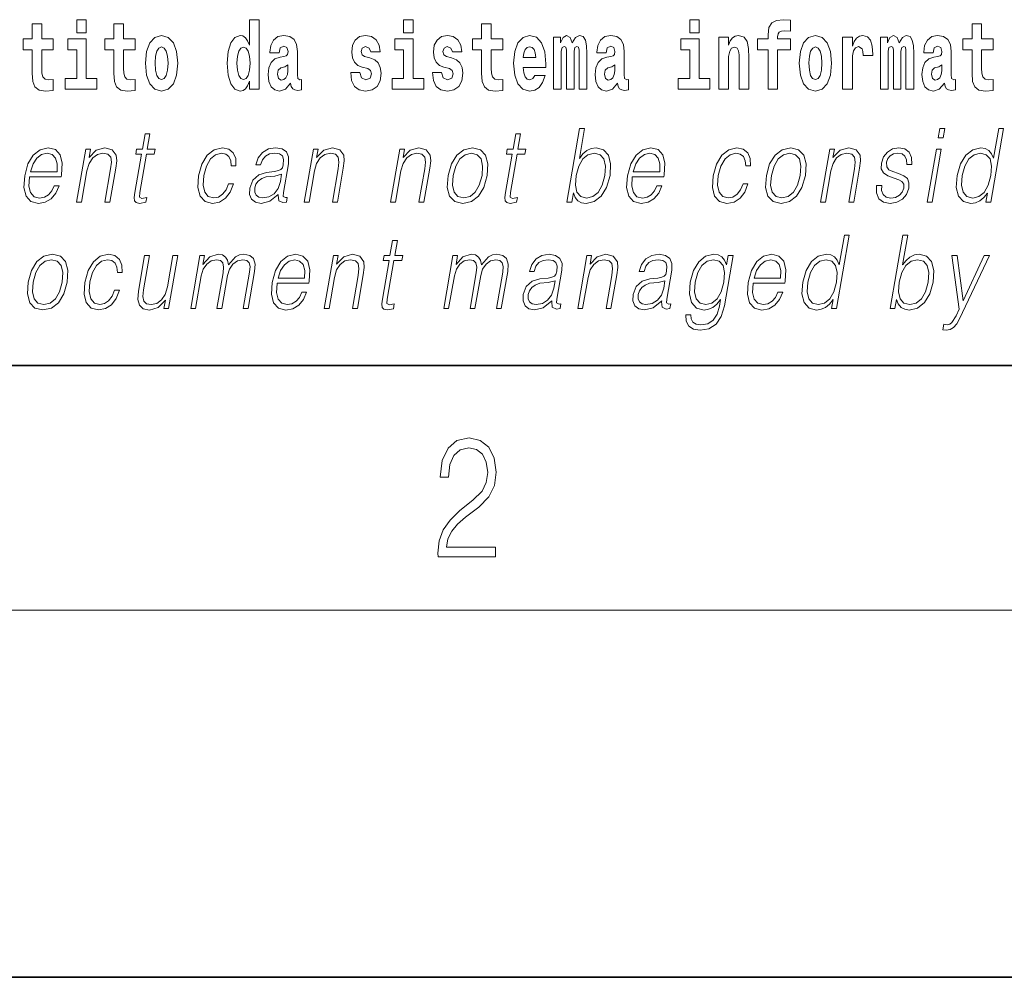
# Model space of a CAD drawing. Extents: x 0 to 210, y 0 to 297.
# Drawn here: x 80 to 96, y 0 to 16 of the extents above; entities that cross this region are included whole.
import ezdxf

# ---------------------------------------------------------------- set-up
doc = ezdxf.new("R2010")
doc.units = 0

msp = doc.modelspace()

# ---------------------------------------------------------------- linework, layer by layer
at = {"color": 7, "lineweight": 35}
for p, q in [((20, 10), (200, 10)), ((20, 10), (200, 10)), ((0, 0), (210, 0))]:
    msp.add_line(p, q, dxfattribs=at)
at = {"color": 7, "lineweight": 13}
msp.add_line((204, 6), (16, 6), dxfattribs=at)
for points in [[(81.113243, 15.654882), (81.113243, 15.439321), (81.269684, 15.439321), (81.269684, 15.654882)], [(83.938057, 14.648398), (83.938057, 14.516842), (84.096718, 14.516842), (84.096718, 15.654882), (83.938057, 15.654882), (83.938057, 15.238024), (83.905884, 15.309349), (83.870377, 15.360069), (83.830437, 15.3886), (83.783836, 15.39811), (83.699509, 15.366409), (83.632942, 15.277649), (83.589668, 15.134997), (83.574135, 14.943211), (83.589668, 14.749839), (83.632942, 14.605603), (83.699509, 14.516842), (83.783836, 14.486727), (83.831543, 14.496237), (83.871483, 14.524767), (83.905884, 14.575487)], [(86.456642, 15.654882), (86.456642, 15.439321), (86.613083, 15.439321), (86.613083, 15.654882)], [(91.132118, 15.654882), (91.132118, 15.439322), (91.288559, 15.439322), (91.288559, 15.654883)], [(92.241631, 15.161943), (92.412491, 15.161943), (92.412491, 14.516843), (92.568932, 14.516843), (92.568932, 15.161943), (92.780853, 15.161943), (92.780853, 15.339465), (92.568932, 15.339465), (92.568932, 15.37592), (92.575592, 15.421886), (92.596672, 15.452002), (92.632172, 15.467852), (92.683212, 15.474192), (92.78196, 15.466267), (92.78196, 15.646958), (92.665459, 15.654883), (92.552292, 15.642203), (92.473518, 15.602577), (92.426918, 15.526497), (92.412491, 15.406035), (92.412491, 15.339465), (92.241631, 15.339465)], [(80.730461, 15.339464), (80.540741, 15.339464), (80.540741, 15.588311), (80.384293, 15.588311), (80.384293, 15.339464), (80.235626, 15.339464), (80.235626, 15.161942), (80.384293, 15.161942), (80.384293, 14.783124), (80.394279, 14.646812), (80.429787, 14.554882), (80.497467, 14.504162), (80.603981, 14.486727), (80.730461, 14.494652), (80.730461, 14.675344), (80.657234, 14.669003), (80.597321, 14.681684), (80.561821, 14.719724), (80.545174, 14.781539), (80.540741, 14.86396), (80.540741, 15.161942), (80.730461, 15.161942)], [(82.066315, 15.339464), (81.876587, 15.339464), (81.876587, 15.588312), (81.720146, 15.588312), (81.720146, 15.339464), (81.571472, 15.339464), (81.571472, 15.161942), (81.720146, 15.161942), (81.720146, 14.783124), (81.730133, 14.646813), (81.76564, 14.554882), (81.833313, 14.504162), (81.939827, 14.486727), (82.066315, 14.494652), (82.066315, 14.675344), (81.993088, 14.669003), (81.933174, 14.681684), (81.897667, 14.719724), (81.881027, 14.781539), (81.876587, 14.86396), (81.876587, 15.161942), (82.066315, 15.161942)], [(88.077637, 15.339465), (87.887909, 15.339465), (87.887909, 15.588312), (87.731476, 15.588312), (87.731476, 15.339465), (87.582794, 15.339465), (87.582794, 15.161943), (87.731476, 15.161943), (87.731476, 14.783125), (87.741455, 14.646813), (87.776962, 14.554883), (87.844643, 14.504162), (87.951157, 14.486727), (88.077637, 14.494652), (88.077637, 14.675344), (88.00441, 14.669003), (87.944496, 14.681684), (87.908997, 14.719725), (87.892349, 14.78154), (87.887909, 14.86396), (87.887909, 15.161943), (88.077637, 15.161943)], [(96.092735, 15.339465), (95.903015, 15.339465), (95.903015, 15.588313), (95.746567, 15.588313), (95.746567, 15.339465), (95.597893, 15.339465), (95.597893, 15.161943), (95.746567, 15.161943), (95.746567, 14.783126), (95.756554, 14.646814), (95.792061, 14.554883), (95.859741, 14.504163), (95.966255, 14.486728), (96.092735, 14.494653), (96.092735, 14.675344), (96.019508, 14.669004), (95.959595, 14.681684), (95.924088, 14.719725), (95.907448, 14.781541), (95.903015, 14.863961), (95.903015, 15.161943), (96.092735, 15.161943)], [(81.440552, 14.692779), (81.269684, 14.692779), (81.269684, 15.339464), (80.969009, 15.339464), (80.969009, 15.161942), (81.113243, 15.161942), (81.113243, 14.692779), (80.923515, 14.692779), (80.923515, 14.516842), (81.440552, 14.516842)], [(82.236069, 14.941626), (82.253822, 14.746669), (82.305969, 14.604017), (82.389183, 14.516842), (82.50013, 14.486727), (82.60997, 14.516842), (82.693184, 14.604017), (82.745331, 14.746669), (82.764198, 14.941626), (82.745331, 15.134997), (82.693184, 15.279234), (82.608864, 15.366409), (82.499023, 15.398109), (82.389183, 15.366409), (82.305969, 15.279234), (82.253822, 15.134997)], [(84.422913, 15.111222), (84.440666, 15.193644), (84.497253, 15.222174), (84.549393, 15.199984), (84.567146, 15.136582), (84.560493, 15.087447), (84.5383, 15.063672), (84.49836, 15.054162), (84.436226, 15.044652), (84.351906, 15.012952), (84.290878, 14.954306), (84.254265, 14.8703), (84.242065, 14.760934), (84.254265, 14.646813), (84.290878, 14.559637), (84.349686, 14.507332), (84.429565, 14.486727), (84.524986, 14.520012), (84.6082, 14.619868), (84.620407, 14.562807), (84.643707, 14.524767), (84.676987, 14.505747), (84.724701, 14.497822), (84.787941, 14.510502), (84.787941, 14.675344), (84.761314, 14.670588), (84.725807, 14.691194), (84.719154, 14.756179), (84.719154, 15.133412), (84.705841, 15.249119), (84.665894, 15.331539), (84.595993, 15.380675), (84.497253, 15.39811), (84.401833, 15.377505), (84.330826, 15.322029), (84.285332, 15.234854), (84.270912, 15.123902), (84.270912, 15.111222)], [(85.873039, 14.85445), (85.916313, 14.824335), (85.931847, 14.767275), (85.90744, 14.697534), (85.836426, 14.670588), (85.768745, 14.702289), (85.742119, 14.79105), (85.591225, 14.79105), (85.606758, 14.661078), (85.654465, 14.564393), (85.731026, 14.507332), (85.83532, 14.486727), (85.94294, 14.507332), (86.021713, 14.564393), (86.070534, 14.656323), (86.087173, 14.779955), (86.074974, 14.875055), (86.041687, 14.947967), (85.9851, 15.000272), (85.90522, 15.031972), (85.818672, 15.052577), (85.777626, 15.079522), (85.762093, 15.136582), (85.780952, 15.192059), (85.833099, 15.215834), (85.894119, 15.190474), (85.918533, 15.128657), (86.070534, 15.128657), (86.070534, 15.131827), (86.053894, 15.239609), (86.007294, 15.323614), (85.932953, 15.377505), (85.83532, 15.396525), (85.737679, 15.377505), (85.666672, 15.322029), (85.622292, 15.236439), (85.607864, 15.125487), (85.618965, 15.033557), (85.652252, 14.960647), (85.705505, 14.90834), (85.778732, 14.878225)], [(86.783951, 14.692779), (86.613083, 14.692779), (86.613083, 15.339465), (86.312408, 15.339465), (86.312408, 15.161943), (86.456642, 15.161943), (86.456642, 14.692779), (86.266914, 14.692779), (86.266914, 14.516842), (86.783951, 14.516842)], [(87.208893, 14.85445), (87.252159, 14.824335), (87.267693, 14.767275), (87.243286, 14.697534), (87.172279, 14.670588), (87.104599, 14.702289), (87.077972, 14.79105), (86.927078, 14.79105), (86.942612, 14.661078), (86.990318, 14.564393), (87.066872, 14.507332), (87.171165, 14.486727), (87.278793, 14.507332), (87.357567, 14.564393), (87.406387, 14.656323), (87.423027, 14.779955), (87.41082, 14.875055), (87.377533, 14.947967), (87.320953, 15.000272), (87.241066, 15.031972), (87.154526, 15.052577), (87.113472, 15.079522), (87.097939, 15.136583), (87.116806, 15.192059), (87.168945, 15.215834), (87.229973, 15.190474), (87.254379, 15.128658), (87.406387, 15.128658), (87.406387, 15.131828), (87.38974, 15.239609), (87.34314, 15.323615), (87.268806, 15.377505), (87.171165, 15.396525), (87.073532, 15.377505), (87.002525, 15.322029), (86.958145, 15.236439), (86.943718, 15.125488), (86.954811, 15.033557), (86.988098, 14.960647), (87.041351, 14.90834), (87.114586, 14.878225)], [(88.601326, 14.745085), (88.568039, 14.691194), (88.520332, 14.672174), (88.478172, 14.684854), (88.444885, 14.722895), (88.420479, 14.786295), (88.409378, 14.87347), (88.781067, 14.87347), (88.782181, 14.930532), (88.764427, 15.131828), (88.71228, 15.279234), (88.629066, 15.367995), (88.515892, 15.39811), (88.408272, 15.36641), (88.325058, 15.277649), (88.271805, 15.133413), (88.254051, 14.943212), (88.271805, 14.74984), (88.325058, 14.605603), (88.406052, 14.516843), (88.512566, 14.486727), (88.601326, 14.502577), (88.672333, 14.548543), (88.7267, 14.627793), (88.767754, 14.745085)], [(89.323616, 15.147678), (89.323616, 14.516843), (89.450104, 14.516843), (89.450104, 15.104883), (89.444557, 15.228514), (89.426804, 15.320445), (89.39019, 15.377505), (89.329163, 15.39811), (89.265923, 15.36641), (89.213776, 15.274479), (89.178268, 15.364825), (89.117249, 15.39811), (89.061775, 15.36641), (89.022942, 15.277649), (89.022942, 15.367995), (88.908661, 15.367995), (88.908661, 14.516843), (89.034035, 14.516843), (89.034035, 15.141338), (89.046242, 15.198399), (89.081741, 15.219004), (89.108376, 15.203154), (89.117249, 15.158773), (89.117249, 14.516843), (89.241516, 14.516843), (89.241516, 15.141338), (89.253723, 15.198399), (89.289223, 15.219004), (89.314743, 15.203154), (89.323616, 15.158773)], [(89.766312, 15.111223), (89.784065, 15.193644), (89.840652, 15.222174), (89.892792, 15.199984), (89.910553, 15.136583), (89.903893, 15.087448), (89.881699, 15.063672), (89.841759, 15.054162), (89.779625, 15.044652), (89.695305, 15.012952), (89.634277, 14.954307), (89.597664, 14.8703), (89.585464, 14.760935), (89.597664, 14.646813), (89.634277, 14.559638), (89.693085, 14.507333), (89.772964, 14.486728), (89.868385, 14.520013), (89.951599, 14.619868), (89.963806, 14.562808), (89.987106, 14.524768), (90.020386, 14.505748), (90.0681, 14.497823), (90.13134, 14.510503), (90.13134, 14.675344), (90.104713, 14.670588), (90.069206, 14.691195), (90.062553, 14.75618), (90.062553, 15.133413), (90.04924, 15.249119), (90.009293, 15.33154), (89.939392, 15.380675), (89.840652, 15.39811), (89.745232, 15.377505), (89.674225, 15.32203), (89.628731, 15.234854), (89.614311, 15.123903), (89.614311, 15.111223)], [(91.459427, 14.69278), (91.288559, 14.69278), (91.288559, 15.339465), (90.987885, 15.339465), (90.987885, 15.161943), (91.132118, 15.161943), (91.132118, 14.69278), (90.94239, 14.69278), (90.94239, 14.516843), (91.459427, 14.516843)], [(91.605881, 15.367995), (91.605881, 14.516843), (91.764542, 14.516843), (91.764542, 14.940042), (91.768982, 15.055748), (91.785622, 15.138168), (91.817795, 15.187304), (91.867722, 15.204739), (91.908775, 15.188889), (91.930969, 15.147678), (91.938736, 15.079523), (91.940948, 14.990762), (91.940948, 14.516843), (92.099609, 14.516843), (92.099609, 15.033558), (92.094063, 15.185719), (92.071869, 15.29984), (92.020836, 15.371165), (91.929855, 15.396525), (91.876602, 15.387015), (91.832222, 15.358485), (91.795609, 15.30935), (91.764542, 15.238025), (91.764542, 15.367995)], [(92.922867, 14.941627), (92.94062, 14.74667), (92.992767, 14.604018), (93.075981, 14.516843), (93.186935, 14.486728), (93.296768, 14.516843), (93.37999, 14.604018), (93.432129, 14.74667), (93.450996, 14.941627), (93.432129, 15.134998), (93.37999, 15.279235), (93.295662, 15.36641), (93.185822, 15.398111), (93.075981, 15.36641), (92.992767, 15.279235), (92.94062, 15.134998)], [(93.630737, 15.367995), (93.630737, 14.516843), (93.790504, 14.516843), (93.790504, 14.949552), (93.793831, 15.063673), (93.810471, 15.146093), (93.841537, 15.196814), (93.892578, 15.21425), (93.949165, 15.177794), (93.964699, 15.134998), (93.970245, 15.076353), (93.970245, 15.071598), (94.124466, 15.071598), (94.124466, 15.085863), (94.114479, 15.222175), (94.085632, 15.31886), (94.035706, 15.37592), (93.963585, 15.396526), (93.905891, 15.385431), (93.859291, 15.35373), (93.820465, 15.29984), (93.790504, 15.22376), (93.790504, 15.367995)], [(94.667015, 15.147678), (94.667015, 14.516843), (94.793503, 14.516843), (94.793503, 15.104883), (94.787956, 15.228515), (94.770203, 15.320445), (94.733589, 15.377506), (94.672562, 15.398111), (94.609322, 15.36641), (94.557175, 15.27448), (94.521667, 15.364825), (94.460648, 15.398111), (94.405174, 15.36641), (94.366341, 15.27765), (94.366341, 15.367995), (94.25206, 15.367995), (94.25206, 14.516843), (94.377434, 14.516843), (94.377434, 15.141338), (94.389641, 15.1984), (94.42514, 15.219005), (94.451775, 15.203155), (94.460648, 15.158773), (94.460648, 14.516843), (94.584915, 14.516843), (94.584915, 15.141338), (94.597122, 15.1984), (94.632622, 15.219005), (94.658142, 15.203155), (94.667015, 15.158773)], [(95.109711, 15.111223), (95.127464, 15.193645), (95.184052, 15.222175), (95.236191, 15.199985), (95.253952, 15.136583), (95.247292, 15.087448), (95.225098, 15.063673), (95.185158, 15.054163), (95.123024, 15.044653), (95.038704, 15.012953), (94.977676, 14.954307), (94.941063, 14.870301), (94.928864, 14.760935), (94.941063, 14.646814), (94.977676, 14.559638), (95.036484, 14.507333), (95.116364, 14.486728), (95.211784, 14.520013), (95.294998, 14.619869), (95.307205, 14.562808), (95.330505, 14.524768), (95.363785, 14.505748), (95.411499, 14.497823), (95.474739, 14.510503), (95.474739, 14.675344), (95.448112, 14.670589), (95.412605, 14.691195), (95.405952, 14.75618), (95.405952, 15.133413), (95.392639, 15.24912), (95.352692, 15.33154), (95.282791, 15.380676), (95.184052, 15.398111), (95.088631, 15.377506), (95.017624, 15.32203), (94.97213, 15.234855), (94.95771, 15.123903), (94.95771, 15.111223)], [(82.50013, 15.209494), (82.54451, 15.192058), (82.577797, 15.141337), (82.597771, 15.057332), (82.605537, 14.943211), (82.597771, 14.827505), (82.577797, 14.743499), (82.54451, 14.692779), (82.50013, 14.676929), (82.454643, 14.692779), (82.421356, 14.745084), (82.401382, 14.830675), (82.39473, 14.949551), (82.401382, 15.060502), (82.42247, 15.141337), (82.45575, 15.192058)], [(83.83709, 15.207909), (83.882584, 15.190474), (83.915863, 15.141337), (83.938057, 15.057332), (83.945824, 14.943211), (83.938057, 14.827505), (83.915863, 14.743499), (83.88147, 14.692779), (83.83709, 14.676929), (83.793823, 14.692779), (83.760536, 14.743499), (83.739456, 14.827505), (83.732796, 14.943211), (83.739456, 15.057332), (83.760536, 15.139752), (83.793823, 15.190474)], [(88.61908, 15.036727), (88.412712, 15.036727), (88.421585, 15.109638), (88.444885, 15.165113), (88.477066, 15.199984), (88.515892, 15.212664), (88.556946, 15.199984), (88.589127, 15.166698), (88.609093, 15.111223)], [(93.186935, 15.209494), (93.231308, 15.192059), (93.264595, 15.141338), (93.284569, 15.057333), (93.292336, 14.943212), (93.284569, 14.827506), (93.264595, 14.7435), (93.231308, 14.69278), (93.186935, 14.676929), (93.141441, 14.69278), (93.108154, 14.745085), (93.088181, 14.830676), (93.081528, 14.949552), (93.088181, 15.060503), (93.109268, 15.141338), (93.142548, 15.192059)], [(84.564926, 14.821165), (84.556053, 14.756179), (84.532753, 14.707044), (84.49836, 14.675344), (84.457306, 14.665833), (84.411819, 14.692779), (84.395172, 14.762519), (84.408485, 14.830675), (84.448433, 14.86713), (84.516113, 14.88615), (84.564926, 14.919436)], [(89.908325, 14.821165), (89.899452, 14.75618), (89.876152, 14.707045), (89.841759, 14.675344), (89.800705, 14.665833), (89.755219, 14.69278), (89.738571, 14.76252), (89.751892, 14.830675), (89.791832, 14.86713), (89.859512, 14.886151), (89.908325, 14.919436)], [(95.251724, 14.821166), (95.242851, 14.75618), (95.219551, 14.707045), (95.185158, 14.675344), (95.144104, 14.665834), (95.098618, 14.69278), (95.08197, 14.76252), (95.095291, 14.830676), (95.135231, 14.867131), (95.202911, 14.886151), (95.251724, 14.919436)], [(89.124481, 12.673855), (89.204597, 12.673855), (89.230682, 12.824063), (89.259033, 12.74896), (89.304207, 12.693883), (89.36412, 12.662172), (89.438202, 12.650489), (89.571594, 12.680531), (89.68605, 12.770656), (89.773438, 12.912519), (89.829758, 13.106122), (89.840385, 13.298055), (89.803894, 13.441587), (89.721786, 13.530044), (89.601784, 13.561754), (89.522308, 13.550072), (89.449753, 13.516692), (89.385452, 13.461616), (89.328346, 13.386511), (89.412971, 13.873855), (89.332863, 13.873855)], [(95.195877, 13.723646), (95.275986, 13.723646), (95.302071, 13.873855), (95.221962, 13.873855)], [(96.263153, 13.873855), (96.183044, 13.873855), (96.098999, 13.38985), (96.067688, 13.463284), (96.023849, 13.518361), (95.963928, 13.550072), (95.889847, 13.561754), (95.7575, 13.530044), (95.644669, 13.441587), (95.556992, 13.298055), (95.502304, 13.106122), (95.490044, 12.912519), (95.526833, 12.770656), (95.60598, 12.680531), (95.726273, 12.650489), (95.804405, 12.662172), (95.875046, 12.692214), (95.940399, 12.745621), (96.000168, 12.820725), (95.97467, 12.673855), (96.054779, 12.673855)], [(82.309517, 13.788736), (82.229401, 13.788736), (82.186218, 13.540058), (82.091423, 13.540058), (82.077225, 13.458278), (82.17202, 13.458278), (82.062469, 12.827401), (82.052856, 12.74896), (82.059311, 12.693883), (82.087479, 12.663841), (82.141525, 12.652158), (82.243515, 12.670517), (82.257423, 12.750628), (82.177086, 12.733938), (82.13813, 12.755635), (82.142578, 12.827401), (82.252129, 13.458278), (82.38031, 13.458278), (82.394508, 13.540058), (82.266335, 13.540058)], [(88.367928, 13.788736), (88.287819, 13.788736), (88.244637, 13.540058), (88.149834, 13.540058), (88.135635, 13.458278), (88.230431, 13.458278), (88.12088, 12.827401), (88.111267, 12.74896), (88.117722, 12.693883), (88.145889, 12.663841), (88.199936, 12.652158), (88.301926, 12.670517), (88.315842, 12.750628), (88.235504, 12.733938), (88.196541, 12.755635), (88.200989, 12.827401), (88.310547, 13.458278), (88.438721, 13.458278), (88.452927, 13.540058), (88.324745, 13.540058)], [(80.343063, 13.087763), (80.859779, 13.087763), (80.865578, 13.121142), (80.876671, 13.308069), (80.843315, 13.446595), (80.764633, 13.531713), (80.647011, 13.561754), (80.513329, 13.530044), (80.403168, 13.441587), (80.316536, 13.296386), (80.262894, 13.102784), (80.249588, 12.910851), (80.285034, 12.768987), (80.364479, 12.680531), (80.486099, 12.650489), (80.599358, 12.672186), (80.695999, 12.728931), (80.773354, 12.820725), (80.824928, 12.940892), (80.74482, 12.940892), (80.706009, 12.855774), (80.650932, 12.792353), (80.583893, 12.752297), (80.506805, 12.738945), (80.418442, 12.760642), (80.359558, 12.82907), (80.33271, 12.935885), (80.342194, 13.082756)], [(81.110771, 12.673855), (81.19088, 12.673855), (81.279564, 13.184565), (81.315117, 13.304731), (81.373787, 13.396525), (81.450401, 13.453271), (81.540665, 13.473299), (81.623215, 13.456609), (81.668221, 13.408208), (81.67968, 13.328096), (81.667984, 13.214606), (81.574081, 12.673855), (81.65419, 12.673855), (81.750122, 13.226289), (81.766983, 13.346456), (81.759178, 13.439919), (81.691757, 13.528375), (81.572044, 13.561754), (81.431572, 13.521699), (81.314575, 13.401532), (81.338623, 13.540058), (81.261185, 13.540058)], [(83.594604, 12.972603), (83.553474, 12.874133), (83.496666, 12.800697), (83.428757, 12.755635), (83.352715, 12.740614), (83.263306, 12.76398), (83.205002, 12.835747), (83.178268, 12.950907), (83.189781, 13.10946), (83.232468, 13.263006), (83.299194, 13.378166), (83.382126, 13.448264), (83.478607, 13.473299), (83.548096, 13.458278), (83.600937, 13.416553), (83.63073, 13.349793), (83.638649, 13.264675), (83.716095, 13.264675), (83.711594, 13.384842), (83.671738, 13.478306), (83.597015, 13.540058), (83.493965, 13.561754), (83.360283, 13.530044), (83.247162, 13.439919), (83.16053, 13.294717), (83.105545, 13.101115), (83.093872, 12.910851), (83.129608, 12.770656), (83.210381, 12.682199), (83.330673, 12.652158), (83.446594, 12.673855), (83.545731, 12.737276), (83.621872, 12.837416), (83.674721, 12.972603)], [(84.408058, 12.799028), (84.405739, 12.785677), (84.414124, 12.695552), (84.483673, 12.66551), (84.542534, 12.673855), (84.55558, 12.74896), (84.525917, 12.747291), (84.486374, 12.765649), (84.490425, 12.827401), (84.572441, 13.299725), (84.574501, 13.411546), (84.540924, 13.494995), (84.469223, 13.543396), (84.364258, 13.561754), (84.245956, 13.541727), (84.15065, 13.484982), (84.080544, 13.396525), (84.04052, 13.281365), (84.119293, 13.281365), (84.148476, 13.364815), (84.197624, 13.424898), (84.263794, 13.459947), (84.3489, 13.473299), (84.426979, 13.461616), (84.474304, 13.426567), (84.49353, 13.368153), (84.488388, 13.284703), (84.47406, 13.232965), (84.449104, 13.204592), (84.408821, 13.187902), (84.347466, 13.172881), (84.212677, 13.157861), (84.088516, 13.119473), (83.990662, 13.032686), (83.940018, 12.902506), (83.936737, 12.799028), (83.969849, 12.720587), (84.033249, 12.670517), (84.126198, 12.652158), (84.268471, 12.687206)], [(84.830688, 12.673855), (84.910797, 12.673855), (84.999481, 13.184565), (85.035034, 13.304731), (85.093704, 13.396525), (85.170319, 13.453271), (85.260582, 13.473299), (85.343132, 13.456609), (85.388138, 13.408208), (85.399597, 13.328096), (85.387894, 13.214606), (85.293999, 12.673855), (85.374107, 12.673855), (85.470039, 13.226289), (85.4869, 13.346456), (85.479095, 13.439919), (85.411674, 13.528375), (85.291962, 13.561754), (85.151489, 13.521699), (85.034485, 13.401532), (85.05854, 13.540058), (84.981102, 13.540058)], [(86.244148, 12.673855), (86.324265, 12.673855), (86.412949, 13.184565), (86.448502, 13.304731), (86.507164, 13.396525), (86.583778, 13.453271), (86.674042, 13.473299), (86.756592, 13.456609), (86.801598, 13.408208), (86.813057, 13.328096), (86.801361, 13.214606), (86.707458, 12.673855), (86.787567, 12.673855), (86.883499, 13.226289), (86.90036, 13.346456), (86.892555, 13.439919), (86.825134, 13.528375), (86.705429, 13.561754), (86.564949, 13.521699), (86.447952, 13.401532), (86.472008, 13.540058), (86.394562, 13.540058)], [(87.184166, 13.106122), (87.17057, 12.912519), (87.208405, 12.768987), (87.293182, 12.680531), (87.423111, 12.652158), (87.563179, 12.682199), (87.678391, 12.768987), (87.764725, 12.912519), (87.821045, 13.106122), (87.83197, 13.299725), (87.795181, 13.441587), (87.710403, 13.530044), (87.581055, 13.561754), (87.440697, 13.530044), (87.325195, 13.441587), (87.237518, 13.298055)], [(90.194824, 13.087763), (90.711548, 13.087763), (90.717346, 13.121142), (90.728439, 13.308069), (90.695084, 13.446595), (90.616394, 13.531713), (90.498779, 13.561754), (90.365097, 13.530044), (90.254936, 13.441587), (90.168304, 13.296386), (90.114655, 13.102784), (90.101349, 12.910851), (90.136803, 12.768987), (90.21624, 12.680531), (90.337868, 12.650489), (90.451118, 12.672186), (90.54776, 12.728931), (90.625122, 12.820725), (90.676697, 12.940892), (90.596588, 12.940892), (90.55777, 12.855774), (90.502701, 12.792353), (90.435654, 12.752297), (90.358566, 12.738945), (90.27021, 12.760642), (90.211327, 12.82907), (90.184479, 12.935885), (90.193954, 13.082756)], [(92.004875, 12.972603), (91.963745, 12.874133), (91.906929, 12.800697), (91.83902, 12.755635), (91.762978, 12.740614), (91.673569, 12.76398), (91.615265, 12.835747), (91.588531, 12.950907), (91.600044, 13.10946), (91.642731, 13.263006), (91.709457, 13.378166), (91.792397, 13.448264), (91.88887, 13.473299), (91.958359, 13.458278), (92.0112, 13.416553), (92.041, 13.349793), (92.04892, 13.264675), (92.126358, 13.264675), (92.121857, 13.384842), (92.082008, 13.478306), (92.007278, 13.540058), (91.904228, 13.561754), (91.770546, 13.530044), (91.657425, 13.439919), (91.570793, 13.294717), (91.515808, 13.101115), (91.504135, 12.910851), (91.539871, 12.770656), (91.620651, 12.682199), (91.740936, 12.652158), (91.856865, 12.673855), (91.956001, 12.737276), (92.032135, 12.837416), (92.084984, 12.972603)], [(92.385635, 13.106122), (92.372047, 12.912519), (92.409882, 12.768987), (92.494659, 12.680531), (92.624588, 12.652158), (92.764656, 12.682199), (92.879868, 12.768987), (92.966202, 12.912519), (93.022522, 13.106122), (93.033447, 13.299725), (92.996658, 13.441587), (92.91188, 13.530044), (92.782532, 13.561754), (92.642174, 13.530044), (92.526672, 13.441587), (92.438995, 13.298055)], [(93.270325, 12.673855), (93.350441, 12.673855), (93.439125, 13.184565), (93.474678, 13.304731), (93.53334, 13.396525), (93.609955, 13.453271), (93.700226, 13.473299), (93.782776, 13.456609), (93.827774, 13.408208), (93.839233, 13.328096), (93.827538, 13.214606), (93.733643, 12.673855), (93.813751, 12.673855), (93.909683, 13.226289), (93.926544, 13.346456), (93.918732, 13.439919), (93.851318, 13.528375), (93.731606, 13.561754), (93.591125, 13.521699), (93.474129, 13.401532), (93.498184, 13.540058), (93.420746, 13.540058)], [(94.187569, 12.94423), (94.18644, 12.822394), (94.224953, 12.728931), (94.299217, 12.672186), (94.406273, 12.650489), (94.519234, 12.670517), (94.61071, 12.720587), (94.677734, 12.799028), (94.713821, 12.899168), (94.716118, 12.989293), (94.690323, 13.056052), (94.633301, 13.104453), (94.545174, 13.142839), (94.453964, 13.171212), (94.38842, 13.201254), (94.35247, 13.247986), (94.35112, 13.324759), (94.370605, 13.383173), (94.409721, 13.431574), (94.46434, 13.461616), (94.531792, 13.473299), (94.602905, 13.459947), (94.651276, 13.423229), (94.677185, 13.364815), (94.679581, 13.286372), (94.762367, 13.286372), (94.758331, 13.401532), (94.721329, 13.488319), (94.649155, 13.541727), (94.548485, 13.561754), (94.446205, 13.541727), (94.36274, 13.491657), (94.299431, 13.411546), (94.266014, 13.311407), (94.263893, 13.214606), (94.300659, 13.149515), (94.36969, 13.101115), (94.472519, 13.062728), (94.547989, 13.036024), (94.601807, 13.007651), (94.630615, 12.965927), (94.631332, 12.900837), (94.606384, 12.834078), (94.561638, 12.784008), (94.498428, 12.750628), (94.417625, 12.738945), (94.345459, 12.753966), (94.295296, 12.795691), (94.269211, 12.860781), (94.270348, 12.94423)], [(95.01358, 12.673855), (95.093689, 12.673855), (95.24411, 13.540058), (95.164001, 13.540058)], [(80.357262, 13.169543), (80.399315, 13.296386), (80.461235, 13.391519), (80.539764, 13.451602), (80.630318, 13.473299), (80.710663, 13.451602), (80.767281, 13.393188), (80.793198, 13.296386), (80.791199, 13.169543)], [(87.266945, 13.106122), (87.310211, 13.263006), (87.375603, 13.378166), (87.462547, 13.448264), (87.565697, 13.473299), (87.660156, 13.448264), (87.722748, 13.378166), (87.748154, 13.263006), (87.738266, 13.106122), (87.693375, 12.947568), (87.628273, 12.834078), (87.541328, 12.76398), (87.438469, 12.740614), (87.343719, 12.76398), (87.28112, 12.834078), (87.254097, 12.947568)], [(89.27565, 13.106122), (89.317581, 13.263006), (89.384308, 13.378166), (89.469917, 13.448264), (89.574402, 13.473299), (89.668861, 13.448264), (89.730125, 13.378166), (89.756859, 13.263006), (89.746971, 13.106122), (89.703415, 12.947568), (89.636688, 12.832408), (89.549744, 12.762311), (89.446884, 12.738945), (89.352142, 12.762311), (89.289833, 12.834078), (89.263092, 12.949237)], [(90.20903, 13.169543), (90.251083, 13.296386), (90.312996, 13.391519), (90.391525, 13.451602), (90.482086, 13.473299), (90.562431, 13.451602), (90.619049, 13.393188), (90.644958, 13.296386), (90.642967, 13.169543)], [(92.468422, 13.106122), (92.511688, 13.263006), (92.57708, 13.378166), (92.664024, 13.448264), (92.767174, 13.473299), (92.861633, 13.448264), (92.924225, 13.378166), (92.949631, 13.263006), (92.939743, 13.106122), (92.894852, 12.947568), (92.82975, 12.834078), (92.742805, 12.76398), (92.639946, 12.740614), (92.545197, 12.76398), (92.482597, 12.834078), (92.455574, 12.947568)], [(95.585083, 13.106122), (95.627014, 13.263006), (95.693741, 13.378166), (95.780685, 13.448264), (95.88517, 13.473299), (95.97963, 13.448264), (96.040894, 13.378166), (96.067627, 13.263006), (96.056404, 13.106122), (96.012848, 12.947568), (95.947456, 12.832408), (95.860512, 12.762311), (95.757652, 12.738945), (95.661575, 12.762311), (95.600601, 12.834078), (95.573868, 12.949237)], [(84.461433, 13.129488), (84.441612, 13.007651), (84.403214, 12.894161), (84.339317, 12.810712), (84.252602, 12.757304), (84.150902, 12.740614), (84.087509, 12.752297), (84.04361, 12.784008), (84.021889, 12.835747), (84.023087, 12.904175), (84.04287, 12.964258), (84.081223, 13.015997), (84.136246, 13.056052), (84.209846, 13.087763), (84.349403, 13.099446)], [(93.740242, 12.132244), (93.660126, 12.132244), (93.57608, 11.648238), (93.544769, 11.721674), (93.500931, 11.776751), (93.44101, 11.808461), (93.366936, 11.820144), (93.234589, 11.788433), (93.121758, 11.699977), (93.034073, 11.556444), (92.979385, 11.364511), (92.967133, 11.170909), (93.003914, 11.029045), (93.083061, 10.93892), (93.203354, 10.908878), (93.281487, 10.920561), (93.352127, 10.950603), (93.41748, 11.00401), (93.477249, 11.079115), (93.451752, 10.932244), (93.53186, 10.932244)], [(94.407242, 10.932244), (94.487358, 10.932244), (94.513443, 11.082453), (94.541794, 11.007348), (94.586967, 10.952271), (94.646881, 10.920561), (94.720963, 10.908878), (94.854355, 10.93892), (94.968811, 11.029045), (95.056198, 11.170909), (95.112518, 11.364511), (95.123146, 11.556444), (95.086655, 11.699977), (95.004547, 11.788433), (94.884544, 11.820144), (94.805069, 11.808461), (94.732513, 11.775082), (94.668213, 11.720005), (94.611107, 11.6449), (94.695732, 12.132244), (94.615623, 12.132244)], [(86.355896, 12.047126), (86.27578, 12.047126), (86.232597, 11.798447), (86.137802, 11.798447), (86.123596, 11.716666), (86.218399, 11.716666), (86.108849, 11.085791), (86.099228, 11.007348), (86.10569, 10.952271), (86.13385, 10.92223), (86.187904, 10.910547), (86.289894, 10.928905), (86.303802, 11.009017), (86.223465, 10.992327), (86.184509, 11.014024), (86.188957, 11.085791), (86.298508, 11.716666), (86.426689, 11.716666), (86.440887, 11.798447), (86.312714, 11.798447)], [(80.319977, 11.364511), (80.306381, 11.170908), (80.344208, 11.027375), (80.428993, 10.938919), (80.558914, 10.910546), (80.69899, 10.940589), (80.814194, 11.027376), (80.900543, 11.170908), (80.956856, 11.364511), (80.967773, 11.558113), (80.930992, 11.699977), (80.846214, 11.788433), (80.716866, 11.820144), (80.576508, 11.788433), (80.461006, 11.699977), (80.373329, 11.556444)], [(81.7332, 11.230992), (81.692062, 11.132522), (81.635254, 11.059087), (81.567345, 11.014024), (81.491302, 10.999003), (81.401894, 11.022368), (81.34359, 11.094135), (81.316856, 11.209295), (81.328369, 11.367848), (81.371056, 11.521395), (81.437782, 11.636555), (81.520721, 11.706653), (81.617195, 11.731688), (81.686684, 11.716666), (81.739525, 11.674942), (81.769325, 11.608183), (81.777237, 11.523065), (81.854683, 11.523065), (81.850182, 11.643231), (81.810333, 11.736694), (81.735603, 11.798447), (81.632553, 11.820144), (81.498871, 11.788433), (81.38575, 11.698308), (81.299118, 11.553106), (81.244141, 11.359504), (81.23246, 11.169239), (81.268204, 11.029045), (81.348976, 10.940589), (81.469261, 10.910547), (81.58519, 10.932243), (81.684326, 10.995665), (81.76046, 11.095804), (81.813309, 11.230992)], [(82.766113, 11.798447), (82.686005, 11.798447), (82.597031, 11.286068), (82.559853, 11.164232), (82.50148, 11.074107), (82.423241, 11.015693), (82.331932, 10.997334), (82.254135, 11.010686), (82.208557, 11.055749), (82.193558, 11.130853), (82.204384, 11.239337), (82.301468, 11.798447), (82.221359, 11.798447), (82.120216, 11.215971), (82.110092, 11.080783), (82.137634, 10.985651), (82.201218, 10.928905), (82.30188, 10.908877), (82.443405, 10.947265), (82.562317, 11.070769), (82.538261, 10.932243), (82.6157, 10.932243)], [(82.975952, 10.932243), (83.056061, 10.932243), (83.149094, 11.467988), (83.182327, 11.574802), (83.238213, 11.658252), (83.311577, 11.711659), (83.39917, 11.731688), (83.460938, 11.718335), (83.499382, 11.67828), (83.514496, 11.611521), (83.507607, 11.518057), (83.405884, 10.932243), (83.485992, 10.932243), (83.580185, 11.474664), (83.611504, 11.57814), (83.667099, 11.659921), (83.740173, 11.711659), (83.827766, 11.731688), (83.892204, 11.718335), (83.932564, 11.681618), (83.946915, 11.618196), (83.939278, 11.528071), (83.835815, 10.932243), (83.915924, 10.932243), (84.020836, 11.536416), (84.027596, 11.659921), (84.001564, 11.748377), (83.940079, 11.801785), (83.845795, 11.820144), (83.773003, 11.80846), (83.706078, 11.77675), (83.593262, 11.649907), (83.579018, 11.721673), (83.545563, 11.775081), (83.49395, 11.80846), (83.425209, 11.820144), (83.288162, 11.77675), (83.176216, 11.654914), (83.201141, 11.798447), (83.126366, 11.798447)], [(84.389442, 11.346152), (84.906158, 11.346152), (84.911957, 11.379532), (84.92305, 11.566458), (84.889694, 11.704984), (84.811012, 11.790102), (84.69339, 11.820144), (84.559708, 11.788433), (84.449547, 11.699977), (84.362915, 11.554775), (84.309265, 11.361173), (84.295967, 11.169239), (84.331413, 11.027376), (84.410858, 10.93892), (84.532478, 10.908878), (84.645737, 10.930574), (84.742371, 10.98732), (84.819733, 11.079114), (84.871307, 11.199282), (84.791199, 11.199282), (84.75238, 11.114163), (84.697311, 11.050741), (84.630272, 11.010686), (84.553177, 10.997334), (84.464821, 11.019031), (84.405937, 11.08746), (84.379089, 11.194274), (84.388573, 11.341145)], [(85.15715, 10.932243), (85.237259, 10.932243), (85.325943, 11.442953), (85.361496, 11.56312), (85.420166, 11.654914), (85.49678, 11.711659), (85.587044, 11.731688), (85.669594, 11.714997), (85.7146, 11.666597), (85.726059, 11.586486), (85.714363, 11.472995), (85.620461, 10.932243), (85.700569, 10.932243), (85.796501, 11.484677), (85.813362, 11.604845), (85.805557, 11.698308), (85.738136, 11.786764), (85.618423, 11.820144), (85.477951, 11.780088), (85.360947, 11.659921), (85.385002, 11.798447), (85.307564, 11.798447)], [(87.11245, 10.932243), (87.192558, 10.932243), (87.285591, 11.467988), (87.318825, 11.574802), (87.37471, 11.658252), (87.448074, 11.711659), (87.535667, 11.731688), (87.597435, 11.718335), (87.63588, 11.67828), (87.650986, 11.611521), (87.644104, 11.518057), (87.542374, 10.932243), (87.62249, 10.932243), (87.716682, 11.474664), (87.748001, 11.578141), (87.803589, 11.659921), (87.876663, 11.711659), (87.964264, 11.731688), (88.028702, 11.718335), (88.069054, 11.681618), (88.083412, 11.618196), (88.075775, 11.528071), (87.972305, 10.932243), (88.052422, 10.932243), (88.157333, 11.536416), (88.164093, 11.659921), (88.138062, 11.748377), (88.076569, 11.801785), (87.982292, 11.820144), (87.9095, 11.808461), (87.842575, 11.77675), (87.729752, 11.649907), (87.715515, 11.721674), (87.68206, 11.775081), (87.630447, 11.80846), (87.561707, 11.820144), (87.42466, 11.77675), (87.312706, 11.654914), (87.337631, 11.798447), (87.262863, 11.798447)], [(88.879021, 11.057418), (88.876701, 11.044065), (88.885086, 10.95394), (88.954643, 10.923899), (89.013504, 10.932243), (89.02655, 11.007348), (88.99688, 11.005679), (88.957344, 11.024038), (88.961395, 11.085791), (89.043411, 11.558113), (89.045471, 11.669935), (89.011894, 11.753385), (88.940186, 11.801785), (88.83522, 11.820144), (88.716919, 11.800116), (88.621613, 11.74337), (88.551514, 11.654914), (88.51149, 11.539754), (88.590263, 11.539754), (88.619438, 11.623203), (88.668594, 11.683287), (88.734764, 11.718335), (88.819862, 11.731688), (88.897949, 11.720005), (88.945267, 11.684956), (88.9645, 11.626541), (88.959351, 11.543092), (88.94503, 11.491354), (88.920074, 11.462981), (88.879791, 11.446291), (88.818436, 11.431271), (88.68364, 11.416249), (88.559479, 11.377863), (88.461624, 11.291076), (88.41098, 11.160894), (88.4077, 11.057418), (88.440811, 10.978975), (88.504219, 10.928905), (88.597168, 10.910547), (88.739441, 10.945596)], [(89.301651, 10.932243), (89.381767, 10.932243), (89.470451, 11.442953), (89.506004, 11.56312), (89.564667, 11.654914), (89.641281, 11.711659), (89.731552, 11.731688), (89.814102, 11.714997), (89.8591, 11.666597), (89.87056, 11.586486), (89.858864, 11.472995), (89.764969, 10.932243), (89.845078, 10.932243), (89.94101, 11.484677), (89.95787, 11.604845), (89.950058, 11.698308), (89.882645, 11.786764), (89.762932, 11.820144), (89.622452, 11.780088), (89.505455, 11.659921), (89.52951, 11.798447), (89.452072, 11.798447)], [(90.674347, 11.057418), (90.672028, 11.044065), (90.680412, 10.95394), (90.749969, 10.923899), (90.80883, 10.932243), (90.821869, 11.007348), (90.792206, 11.005679), (90.75267, 11.024038), (90.756714, 11.085791), (90.838737, 11.558113), (90.840797, 11.669935), (90.80722, 11.753385), (90.735512, 11.801785), (90.630554, 11.820144), (90.512245, 11.800116), (90.416939, 11.74337), (90.34684, 11.654914), (90.306816, 11.539754), (90.38559, 11.539754), (90.414764, 11.623203), (90.463921, 11.683287), (90.53009, 11.718336), (90.615189, 11.731688), (90.693275, 11.720005), (90.740593, 11.684956), (90.759827, 11.626541), (90.754684, 11.543093), (90.740356, 11.491354), (90.715401, 11.462981), (90.675117, 11.446291), (90.613762, 11.431271), (90.478973, 11.416249), (90.354805, 11.377863), (90.256958, 11.291076), (90.206314, 11.160894), (90.203026, 11.057418), (90.236137, 10.978975), (90.299545, 10.928905), (90.392487, 10.910547), (90.534767, 10.945596)], [(91.841553, 11.798447), (91.761444, 11.798447), (91.735359, 11.648238), (91.703003, 11.723343), (91.657532, 11.776751), (91.597618, 11.808461), (91.524872, 11.820144), (91.392525, 11.788433), (91.280746, 11.698308), (91.193062, 11.554775), (91.138664, 11.364511), (91.126404, 11.170909), (91.163193, 11.029045), (91.243675, 10.93892), (91.366638, 10.908878), (91.442101, 10.920561), (91.512741, 10.950603), (91.576759, 11.00401), (91.636818, 11.080784), (91.618271, 10.973969), (91.579063, 10.840449), (91.515526, 10.743649), (91.426605, 10.685234), (91.314972, 10.665206), (91.238228, 10.676889), (91.183945, 10.710269), (91.154205, 10.762008), (91.15007, 10.830436), (91.067284, 10.830436), (91.073349, 10.726958), (91.115517, 10.646848), (91.191986, 10.595109), (91.300949, 10.57675), (91.447121, 10.603454), (91.562973, 10.678558), (91.647461, 10.803732), (91.698967, 10.977306)], [(92.169998, 11.346152), (92.686714, 11.346152), (92.692505, 11.379532), (92.703606, 11.566458), (92.67025, 11.704984), (92.591568, 11.790102), (92.473946, 11.820144), (92.340256, 11.788433), (92.230103, 11.699977), (92.143463, 11.554775), (92.089821, 11.361173), (92.076523, 11.16924), (92.111969, 11.027376), (92.191406, 10.93892), (92.313034, 10.908878), (92.426285, 10.930574), (92.522926, 10.98732), (92.600288, 11.079115), (92.651863, 11.199282), (92.571754, 11.199282), (92.532936, 11.114163), (92.477859, 11.050742), (92.410828, 11.010686), (92.333733, 10.997334), (92.245377, 11.019032), (92.186493, 11.08746), (92.159645, 11.194275), (92.169128, 11.341146)], [(95.543343, 10.763677), (96.030121, 11.798447), (95.947342, 11.798447), (95.599976, 11.059087), (95.504059, 11.798447), (95.41861, 11.798447), (95.536163, 10.92223), (95.485275, 10.813746), (95.419418, 10.703593), (95.383781, 10.67522), (95.339317, 10.665206), (95.286606, 10.676889), (95.27066, 10.585095), (95.325287, 10.57675), (95.391411, 10.588433), (95.446609, 10.621813), (95.496811, 10.680227)], [(80.402756, 11.364511), (80.446022, 11.521395), (80.511414, 11.636555), (80.598358, 11.706653), (80.701508, 11.731688), (80.795959, 11.706653), (80.858559, 11.636555), (80.883957, 11.521395), (80.874077, 11.364511), (80.829185, 11.205957), (80.764084, 11.092466), (80.677139, 11.022368), (80.57428, 10.999003), (80.47953, 11.022368), (80.416931, 11.092466), (80.389908, 11.205957)], [(84.403641, 11.427932), (84.445694, 11.554775), (84.507614, 11.649907), (84.586136, 11.709991), (84.676697, 11.731688), (84.757042, 11.709991), (84.81366, 11.651576), (84.839577, 11.554775), (84.837578, 11.427932)], [(91.221443, 11.364511), (91.264709, 11.521396), (91.330101, 11.636556), (91.417046, 11.706653), (91.52153, 11.731688), (91.614655, 11.706653), (91.677254, 11.636556), (91.702652, 11.521396), (91.692764, 11.364511), (91.647873, 11.205957), (91.581146, 11.090797), (91.495537, 11.0207), (91.394012, 10.997334), (91.300598, 11.0207), (91.238297, 11.092466), (91.21022, 11.207626)], [(92.184196, 11.427933), (92.22625, 11.554775), (92.288162, 11.649907), (92.366692, 11.709991), (92.457245, 11.731688), (92.537598, 11.709991), (92.594215, 11.651576), (92.620132, 11.554775), (92.618134, 11.427933)], [(93.062164, 11.364511), (93.104095, 11.521396), (93.170822, 11.636556), (93.257767, 11.706653), (93.362259, 11.731688), (93.456711, 11.706653), (93.517975, 11.636556), (93.544708, 11.521396), (93.533493, 11.364511), (93.489929, 11.205957), (93.424538, 11.090797), (93.337601, 11.0207), (93.234734, 10.997334), (93.138657, 11.0207), (93.077682, 11.092466), (93.050949, 11.207626)], [(94.558411, 11.364511), (94.600342, 11.521396), (94.667068, 11.636556), (94.752678, 11.706653), (94.857162, 11.731688), (94.951622, 11.706653), (95.012886, 11.636556), (95.039619, 11.521396), (95.029732, 11.364511), (94.986176, 11.205957), (94.919449, 11.090797), (94.832504, 11.0207), (94.729645, 10.997334), (94.634903, 11.0207), (94.572594, 11.092466), (94.545853, 11.207626)], [(88.932404, 11.387877), (88.912582, 11.266041), (88.874176, 11.15255), (88.810287, 11.0691), (88.723572, 11.015693), (88.621872, 10.999003), (88.558472, 11.010686), (88.51458, 11.042397), (88.492859, 11.094135), (88.494057, 11.162563), (88.51384, 11.222647), (88.552193, 11.274385), (88.607216, 11.314442), (88.680817, 11.346152), (88.820374, 11.357835)], [(90.72773, 11.387877), (90.707901, 11.266041), (90.66951, 11.15255), (90.605614, 11.0691), (90.518898, 11.015693), (90.417198, 10.999003), (90.353806, 11.010686), (90.309906, 11.042397), (90.288177, 11.094135), (90.289383, 11.162563), (90.309158, 11.222647), (90.347519, 11.274385), (90.402542, 11.314442), (90.476143, 11.346152), (90.615692, 11.357835)], [(87.019279, 6.874945), (87.960175, 6.874945), (87.960175, 7.030716), (87.154884, 7.030716), (87.179924, 7.167017), (87.242508, 7.292191), (87.336388, 7.406238), (87.467819, 7.520286), (87.684792, 7.684402), (87.851685, 7.856864), (87.939308, 8.040452), (87.968513, 8.257421), (87.937225, 8.488297), (87.847511, 8.666322), (87.707741, 8.777587), (87.526237, 8.819312), (87.328041, 8.774806), (87.182007, 8.649632), (87.088127, 8.449353), (87.052658, 8.173971), (87.190353, 8.173971), (87.211212, 8.382594), (87.275887, 8.532803), (87.380196, 8.621816), (87.522064, 8.655195), (87.649323, 8.627378), (87.747375, 8.549493), (87.807877, 8.421537), (87.830826, 8.251857), (87.807877, 8.08774), (87.741119, 7.948658), (87.588821, 7.79845), (87.37603, 7.628769), (87.217476, 7.475779), (87.104813, 7.314444), (87.038055, 7.136419), (87.017197, 6.933359)]]:
    msp.add_lwpolyline(points, close=True, dxfattribs=at)

doc.saveas('drawing.dxf')
